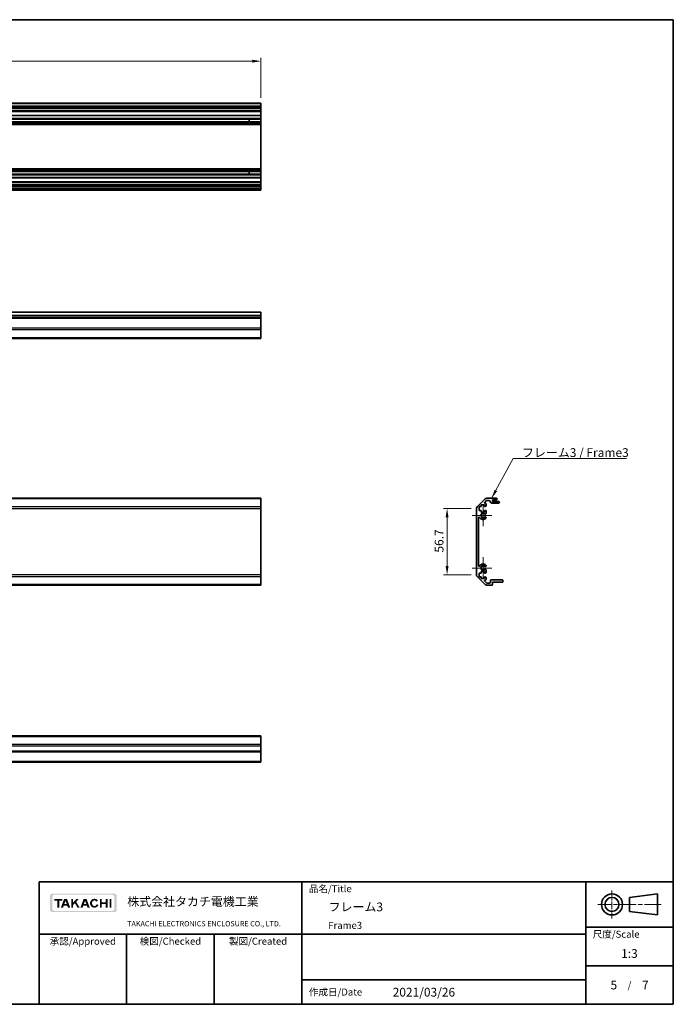
# Model space of a CAD drawing. Units: millimetres. Extents: x 0 to 13354, y 0 to 2810.
# Drawn here: x 8473 to 9033, y 0 to 843 of the extents above; entities that cross this region are included whole.
import ezdxf
from ezdxf.enums import TextEntityAlignment as Align

# ---------------------------------------------------------------- set-up
doc = ezdxf.new("R2010")
doc.units = ezdxf.units.MM
doc.linetypes.add('CHAIN', pattern=[0.35429999999999995, 0.2362, -0.0295, 0.0591, -0.0295])
for name, color, linetype, lineweight in [('Border (ISO)', 7, 'Continuous', 35), ('Center Mark (ISO)', 131, 'Continuous', 18), ('Dimension (ISO)', 7, 'Continuous', 18), ('Dimension (ISO) @ 1', 7, 'Continuous', 18), ('Hatch (ISO)', 1, 'Continuous', 18), ('Symbol (ISO)', 7, 'Continuous', 18), ('Symbol (ISO) @ 1', 7, 'Continuous', 18), ('Title (ISO)', 7, 'Continuous', 35), ('Visible (ISO)', 7, 'Continuous', 35), ('Visible Narrow (ISO)', 7, 'Continuous', 25)]:
    doc.layers.add(name, color=color, linetype=linetype, lineweight=lineweight)
doc.styles.add('Note Text (TK)', font='txt')
doc.styles.add('Note Text (TK)English', font='arial.ttf')
doc.styles.add('文字スタイル40', font='txt')
doc.styles.add('文字スタイル64', font='arial.ttf')
doc.dimstyles.new('Default - Method 1b (TK)English', dxfattribs={"dimscale": 4, "dimtxt": 2.5, "dimasz": 2.5, "dimexe": 1, "dimexo": 1.499999999999999, "dimgap": 1, "dimtad": 1, "dimtoh": 1, "dimrnd": 1e-08, "dimdsep": 46, "dimtxsty": 'Note Text (TK)English', "dimcen": 0.09, "dimdle": 5, "dimclrd": 100, "dimclre": 100, "dimclrt": 7, "dimadec": 1, "dimazin": 1, "dimtfac": 1, "dimtmove": 0, "dimatfit": 3, "dimfxl": 1, "dimtolj": 1, "dimlwd": -1, "dimlwe": -1, "dimarcsym": 0})
doc.dimstyles.new('Default - Method 1b (TK)English$7', dxfattribs={"dimscale": 10, "dimtxt": 2.5, "dimasz": 2.5, "dimexe": 1, "dimexo": 1.499999999999999, "dimgap": 1, "dimtad": 1, "dimtoh": 1, "dimrnd": 1e-08, "dimdsep": 46, "dimtxsty": 'Note Text (TK)English', "dimcen": 0.09, "dimdle": 5, "dimclrd": 100, "dimclre": 100, "dimclrt": 7, "dimadec": 1, "dimazin": 1, "dimtfac": 1, "dimtmove": 0, "dimatfit": 3, "dimfxl": 1, "dimtolj": 1, "dimlwd": -1, "dimlwe": -1, "dimarcsym": 0})

# ---------------------------------------------------------------- blocks, each defined once
blk = doc.blocks.new('図面枠 tk図枠')
at = {"layer": 'Border (ISO)'}
for p, q in [((20.99999999999999, 289), (412, 289)), ((412, 289), (412, 8.000000000000007)), ((21.00000000000001, 8.000000000000007), (412, 8.000000000000007))]:
    blk.add_line(p, q, dxfattribs=at)
blk = doc.blocks.new('表題欄 tk表題欄-FCS□-□-150(W601～1000mm、D601～1000mm).dwg')
at = {"layer": 'Hatch (ISO)'}
h = blk.add_hatch(color=256, dxfattribs=at)
edge = h.paths.add_edge_path(flags=0)
edge.add_arc((95.57537688673352, 236.2990653650367), 0.5958259999999996, 269.9999999999897, 360)
edge.add_line((96.17120288673351, 236.2990653650368), (96.17120288673348, 239.7107813650365))
edge.add_arc((95.5753768867335, 239.7107813650366), 0.5958259999999996, 0, 90.0000000000068)
edge.add_line((95.57537688673342, 240.3066073650366), (79.13710888673356, 240.3066073650366))
edge.add_arc((79.13710888673353, 239.7107813650366), 0.5958259999999996, 89.99999999999744, 180)
edge.add_line((78.54128288673353, 239.7107813650365), (78.54128288673331, 236.2990653650368))
edge.add_arc((79.13710888673332, 236.2990653650365), 0.5958259999999996, 180, 270.0000000000231)
edge.add_line((79.13710888673356, 235.7032393650365), (95.57537688673342, 235.7032393650367))
edge = h.paths.add_edge_path()
edge.add_line((77.83935088673357, 239.9556413650366), (77.83935088673357, 236.0542053650368))
edge.add_arc((78.54128288673346, 236.0542053650367), 0.7019319999998935, 180, 270.0000000000087)
edge.add_line((78.54128288673357, 235.3522733650368), (96.17120288673352, 235.3522733650368))
edge.add_arc((96.17120288673351, 236.0542053650367), 0.7019319999998921, 270, 360)
edge.add_line((96.8731348867334, 236.0542053650368), (96.87313488673352, 239.9556413650366))
edge.add_arc((96.1712028867336, 239.9556413650367), 0.7019319999998921, 0, 90.00000000000873)
edge.add_line((96.17120288673348, 240.6575733650367), (78.54128288673357, 240.6575733650366))
edge.add_arc((78.54128288673357, 239.9556413650366), 0.7019319999999984, 90, 180)
for points in [[(79.07181288673355, 239.1476033650369), (79.07181288673355, 238.6578833650367), (79.92066088673353, 238.6578833650367), (79.92066088673353, 236.6581933650368), (80.50832488673353, 236.6581933650368), (80.50832488673353, 238.6578833650367), (81.35717288673355, 238.6578833650367), (81.35717288673355, 239.1476033650369)], [(85.68407849525303, 236.6581933650368), (84.9434673993943, 237.8918698287545), (84.41792288673358, 237.3246628822781), (84.41792288673358, 236.6581933650368), (83.89555488673355, 236.6581933650368), (83.89555488673355, 239.1476033650369), (84.41792288673358, 239.1476033650369), (84.41792288673358, 238.0993979968839), (85.38913556809511, 239.1476033650369), (86.10696490847272, 239.1476033650369), (85.31925422435492, 238.2974470774499), (86.30334488673353, 236.6581933650368)], [(92.09142939614459, 239.1476033650369), (92.09142939614459, 236.6581933650368), (92.60971639614465, 236.6581933650368), (92.60971639614465, 237.6580383650368), (93.76872039614462, 237.6580383650368), (93.76872039614462, 236.6581933650368), (94.28700739614459, 236.6581933650368), (94.28700739614459, 239.1476033650369), (93.76872039614462, 239.1476033650369), (93.76872039614462, 238.1477583650367), (92.60971639614465, 238.1477583650367), (92.60971639614465, 239.1476033650369)], [(94.84202339614467, 239.1476033650369), (94.84202339614467, 236.6581933650368), (95.36439139614473, 236.6581933650368), (95.36439139614473, 239.1476033650369)]]:
    blk.add_hatch(color=256, dxfattribs=at).paths.add_polyline_path(points)
h = blk.add_hatch(color=256, dxfattribs=at)
h.paths.add_polyline_path([(82.59020695886475, 237.7110913650368), (81.95242681460243, 237.7110913650368), (82.27131688673356, 238.5794973650367)], flags=0)
h.paths.add_polyline_path([(82.77903014574996, 237.1968853650368), (81.76360362771717, 237.1968853650368), (81.56578886050404, 236.6581933650368), (80.94907288673355, 236.6581933650368), (81.86321688673357, 239.1476033650369), (82.67941688673353, 239.1476033650369), (83.59356088673351, 236.6581933650368), (82.97684491296302, 236.6581933650368)])
h = blk.add_hatch(color=256, dxfattribs=at)
h.paths.add_polyline_path([(87.52707281460246, 237.7110913650368), (88.16485295886469, 237.7110913650368), (87.84596288673359, 238.5794973650367)], flags=0)
h.paths.add_polyline_path([(87.14043486050403, 236.6581933650368), (87.3382496277172, 237.1968853650368), (88.35367614574989, 237.1968853650368), (88.551490912963, 236.6581933650368), (89.16820688673343, 236.6581933650368), (88.25406288673352, 239.1476033650369), (87.43786288673356, 239.1476033650369), (86.52371888673358, 236.6581933650368)])
h = blk.add_hatch(color=256, dxfattribs=at)
edge = h.paths.add_edge_path()
edge.add_arc((90.52309888673334, 237.9028983650369), 1.273272000000011, 38.55054079078439, 336.5820184016556)
edge.add_line((91.69149139614446, 237.3968543650369), (91.17255542714857, 237.6216113977801))
edge.add_ellipse((90.52309888673352, 237.9028983650369), major_axis=(0, -0.7998759999999119), ratio=0.8673469387756529, start_angle=128.5505407907963, end_angle=426.582018401653, ccw=False)
edge.add_line((91.09381514418376, 238.3576891122095), (91.51887237036831, 238.6964075050431))
at = {"layer": 'Title (ISO)'}
for p, q in [((74.70882392282105, 244.052739026017), (255.7088239228211, 244.052739026017)), ((74.70882392282105, 209.052739026017), (74.70882392282105, 244.052739026017)), ((149.7088239228211, 244.052739026017), (149.7088239228211, 209.052739026017)), ((230.7088239228211, 244.052739026017), (230.7088239228211, 209.052739026017)), ((255.7088239228211, 244.052739026017), (255.7088239228211, 209.052739026017)), ((243.2088239228211, 239.552739026017), (251.2088239228211, 240.5527390260171)), ((243.2088239228211, 239.552739026017), (243.2088239228211, 235.552739026017)), ((251.2088239228211, 234.552739026017), (251.2088239228211, 240.5527390260171)), ((243.2088239228211, 235.552739026017), (251.2088239228211, 234.552739026017)), ((230.7088239228211, 231.052739026017), (255.7088239228211, 231.052739026017)), ((74.70882392282105, 229.052739026017), (230.7088239228211, 229.052739026017)), ((99.70882392282108, 229.052739026017), (99.70882392282108, 209.052739026017)), ((124.708823922821, 229.052739026017), (124.708823922821, 209.052739026017)), ((230.7088239228211, 220.052739026017), (255.7088239228211, 220.052739026017)), ((149.7088239228211, 216.052739026017), (230.7088239228211, 216.052739026017)), ((255.7088239228211, 209.052739026017), (74.70882392282105, 209.052739026017))]:
    blk.add_line(p, q, dxfattribs=at)
at = {"layer": 'Title (ISO)', "color": 4, "linetype": 'CHAIN', "lineweight": 18, "ltscale": 8.889559745788574}
blk.add_line((238.2088239228211, 241.552739026017), (238.2088239228211, 233.552739026017), dxfattribs=at)
at = {"layer": 'Title (ISO)', "color": 4, "linetype": 'CHAIN', "lineweight": 18, "ltscale": 20.00163269042969}
blk.add_line((252.2088239228211, 237.552739026017), (234.2088239228211, 237.552739026017), dxfattribs=at)
at = {"layer": 'Title (ISO)'}
for radius in [3, 2]:
    blk.add_circle((238.2088239228211, 237.552739026017), radius, dxfattribs=at)
at = {"layer": 'Title (ISO)', "color": 1, "char_height": 2.000000029802322, "line_spacing_factor": 1.5, "style": 'Note Text (TK)'}
for s, insert, attachment_point in [('\\fＭＳ Ｐゴシック|b0|i0;\\H2.0000;品名/Title', (151.708823922821, 242.052739026017), 4), ('\\fＭＳ Ｐゴシック|b0|i0;\\H2.0000;承認/Approved', (87.20882392282108, 227.052739026017), 5), ('\\fＭＳ Ｐゴシック|b0|i0;\\H2.0000;検図/Checked', (112.208823922821, 227.052739026017), 5), ('\\fＭＳ Ｐゴシック|b0|i0;\\H2.0000;製図/Created', (137.2088239228211, 227.052739026017), 5), ('\\fＭＳ Ｐゴシック|b0|i0;\\H2.0000;尺度/Scale', (232.7088239228211, 229.052739026017), 4), ('\\fＭＳ Ｐゴシック|b0|i0;\\H2.0000;作成日/Date', (151.708823922821, 212.552739026017), 4)]:
    blk.add_mtext(s, dxfattribs=dict(at, insert=insert, attachment_point=attachment_point))
at = {"layer": 'Title (ISO)', "color": 7, "line_spacing_factor": 1.5, "style": 'Note Text (TK)'}
for s, insert, char_height, attachment_point in [('株式会社タカチ電機工業', (99.87313488673345, 238.052739026017), 2.5, 4), ('\\fArial|b0|i0;\\H1.4986;TAKACHI ELECTRONICS ENCLOSURE CO., LTD.', (99.87313488673342, 232.052739026017), 1.49859994649887, 4), ('\\fＭＳ Ｐゴシック|b0|i0;\\H2.0000;/', (243.2088239228211, 214.552739026017), 2.000000029802322, 5)]:
    blk.add_mtext(s, dxfattribs=dict(at, insert=insert, char_height=char_height, attachment_point=attachment_point))
at = {"layer": 'Title (ISO)', "color": 7}
for tag, p, height, style in [('<品名>_001', (157.3395057354996, 235.5044435297737), 2.5, 'Note Text (TK)'), ('<Title>_001', (157.4305155958994, 230.5513747487906), 2.000000029802322, '文字スタイル64'), ('作成日_001', (175.6179145609817, 211.2601253517655), 2.5, 'Note Text (TK)'), ('<ページ_No.>_001', (238.166396298784, 213.2976230642162), 2.5, 'Note Text (TK)'), ('<総ページ数>_001', (246.7200286270059, 213.302739026017), 2.5, 'Note Text (TK)')]:
    blk.add_attdef(tag, p, '', height=height, dxfattribs=dict(at, style=style))
at = {"layer": 'Title (ISO)', "color": 7, "style": 'Note Text (TK)'}
blk.add_attdef('<尺度>', text='', height=2.5, dxfattribs=at).set_placement((243.2088239228211, 223.5527390260171), align=Align.MIDDLE_CENTER)
at = {"layer": 'Title (ISO)', "color": 7, "style": '文字スタイル40'}
blk.add_attdef('<型番>', text='', height=3.000000119209289, dxfattribs=at).set_placement((157.7088239228211, 221.552739026017), align=Align.MIDDLE_LEFT)
blk = doc.blocks.new('*D89')
at = {"layer": 'Defpoints', "color": 0}
for p in [(8225.978642014576, 807.4822074978804), (8225.978642014576, 771.4822074978804), (8679.978642014576, 771.4822074978804)]:
    blk.add_point(p, dxfattribs=at)
at = {"layer": 'Dimension (ISO)', "color": 100}
for p, q in [((8225.978642014576, 775.9822074978804), (8225.978642014576, 810.4822074978804)), ((8679.978642014576, 775.9822074978804), (8679.978642014576, 810.4822074978804)), ((8672.478642014576, 807.4822074978804), (8233.478642014576, 807.4822074978804))]:
    blk.add_line(p, q, dxfattribs=at)
for points in [[(8233.478642014576, 808.7322074978803), (8233.478642014576, 806.2322074978803), (8225.978642014576, 807.4822074978804)], [(8672.478642014576, 808.7322074978803), (8672.478642014576, 806.2322074978803), (8679.978642014576, 807.4822074978804)]]:
    blk.add_solid(points, dxfattribs=at)
at = {"layer": 'Dimension (ISO)', "color": 7, "insert": (8439.89642269872, 814.2322074978803), "char_height": 7.5, "attachment_point": 4, "style": 'Note Text (TK)English'}
blk.add_mtext('\\A1; D\\fＭＳ Ｐゴシック|b0|i0;\\H7.4619;-46', dxfattribs=at)
blk = doc.blocks.new('*D90')
at = {"layer": 'Defpoints', "color": 0}
for p in [(8839.318871090032, 424.4232414180118), (8864.475826990662, 424.4232414180118), (8864.475826990662, 367.6800956675041)]:
    blk.add_point(p, dxfattribs=at)
at = {"layer": 'Dimension (ISO)', "color": 100}
for p, q in [((8859.975826990662, 424.4232414180118), (8836.318871090032, 424.4232414180118)), ((8839.318871090032, 375.1800956675041), (8839.318871090032, 416.9232414180119)), ((8859.975826990662, 367.6800956675041), (8836.318871090032, 367.6800956675041))]:
    blk.add_line(p, q, dxfattribs=at)
for points in [[(8838.068871090032, 416.9232414180119), (8840.568871090032, 416.9232414180119), (8839.318871090032, 424.4232414180118)], [(8838.068871090032, 375.1800956675041), (8840.568871090032, 375.1800956675041), (8839.318871090032, 367.6800956675041)]]:
    blk.add_solid(points, dxfattribs=at)
at = {"layer": 'Dimension (ISO)', "color": 7, "insert": (8832.489573682116, 386.7387450013867), "char_height": 7.5, "attachment_point": 4, "rotation": 90, "style": 'Note Text (TK)English'}
blk.add_mtext('\\A1;56.7', dxfattribs=at)

msp = doc.modelspace()

# ---------------------------------------------------------------- linework, layer by layer
at = {"layer": 'Center Mark (ISO)', "linetype": 'CHAIN', "ltscale": 6.889386177062988}
for p, q in [((8870.175826990657, 427.8516685427578), (8870.175826990657, 409.2516685427577)), ((8870.175826990657, 382.8516685427578), (8870.175826990657, 364.2516685427578))]:
    msp.add_line(p, q, dxfattribs=at)
at = {"layer": 'Center Mark (ISO)', "linetype": 'CHAIN', "ltscale": 6.22266149520874}
for p, q in [((8877.675826990657, 418.5516685427578), (8860.875826990658, 418.5516685427578)), ((8877.675826990657, 373.5516685427579), (8860.875826990658, 373.5516685427579))]:
    msp.add_line(p, q, dxfattribs=at)
at = {"layer": 'Visible (ISO)'}
for p, q in [((8679.978642014576, 771.4822074978804), (8225.978642014576, 771.4822074978804)), ((8679.978642014576, 768.9822074978856), (8225.978642014576, 768.9822074978856)), ((8679.978642014576, 771.4822074978802), (8679.978642014576, 770.9822074978806)), ((8679.978642014576, 768.9822074978806), (8679.978642014576, 770.9822074978806)), ((8679.978642014576, 768.9822074978856), (8679.978642014576, 768.482207497886)), ((8679.978642014576, 767.482207497886), (8679.978642014576, 768.482207497886)), ((8679.978642014576, 767.482207497886), (8679.978642014576, 766.9822074978855)), ((8679.978642014576, 766.9822074978855), (8225.978642014576, 766.9822074978855)), ((8679.978642014576, 764.4822074978769), (8225.978642014576, 764.4822074978769)), ((8679.978642014576, 761.082207497877), (8225.978642014576, 761.082207497877)), ((8679.978642014576, 766.9822074978773), (8679.978642014576, 766.6322074978774)), ((8679.978642014576, 764.9822074978772), (8679.978642014576, 766.6322074978772)), ((8679.978642014576, 764.9822074978772), (8679.978642014576, 764.4822074978769)), ((8679.978642014576, 761.0822074978739), (8679.978642014576, 764.4822074978739)), ((8679.978642014576, 761.082207497877), (8679.978642014576, 760.5822074978773)), ((8679.978642014576, 758.454888573507), (8679.978642014576, 760.5822074978773)), ((8679.978642014576, 758.454888573507), (8225.978642014576, 758.454888573507)), ((8679.978642014576, 757.9119595085897), (8225.978642014576, 757.9119595085897)), ((8679.978642014576, 755.652455487164), (8225.978642014576, 755.652455487164)), ((8679.978642014576, 755.1095264222477), (8225.978642014576, 755.1095264222477)), ((8679.978642014576, 754.5953471394137), (8225.978642014576, 754.5953471394137)), ((8679.978642014576, 753.382091070346), (8225.978642014576, 753.382091070346)), ((8669.978642014576, 757.9203697313702), (8669.978642014576, 755.6440452643836)), ((8679.978642014576, 758.454888573507), (8679.978642014576, 757.9119595085897)), ((8679.978642014576, 755.6524554871621), (8679.978642014576, 757.9119595085878)), ((8679.978642014576, 755.652455487164), (8679.978642014576, 755.1095264222477)), ((8679.978642014576, 754.5953471394137), (8679.978642014576, 755.1095264222477)), ((8679.978642014576, 754.5953471394137), (8679.978642014576, 754.2585992237682)), ((8679.978642014576, 754.2585992237682), (8679.978642014576, 753.382091070346)), ((8679.978642014576, 715.1823239254032), (8679.978642014576, 753.3820910703438)), ((8679.978642014576, 715.1823239254056), (8225.978642014576, 715.1823239254056)), ((8679.978642014576, 713.9690678563406), (8225.978642014576, 713.9690678563406)), ((8679.978642014576, 713.4548885735068), (8225.978642014576, 713.4548885735068)), ((8679.978642014576, 712.9119595085897), (8225.978642014576, 712.9119595085897)), ((8679.978642014576, 710.652455487164), (8225.978642014576, 710.652455487164)), ((8679.978642014576, 710.1095264222477), (8225.978642014576, 710.1095264222477)), ((8669.978642014576, 712.9203697313702), (8669.978642014576, 710.6440452643836)), ((8679.978642014576, 715.1823239254056), (8679.978642014576, 714.3058157719861)), ((8679.978642014576, 714.3058157719861), (8679.978642014576, 713.9690678563406)), ((8679.978642014576, 713.4548885735068), (8679.978642014576, 713.9690678563406)), ((8679.978642014576, 713.4548885735068), (8679.978642014576, 712.9119595085897)), ((8679.978642014576, 710.652455487162), (8679.978642014576, 712.9119595085878)), ((8679.978642014576, 710.652455487164), (8679.978642014576, 710.1095264222477)), ((8679.978642014576, 707.9822074978773), (8679.978642014576, 710.1095264222477)), ((8679.978642014576, 707.482207497877), (8225.978642014576, 707.482207497877)), ((8679.978642014576, 704.0822074978771), (8225.978642014576, 704.0822074978771)), ((8679.978642014576, 701.432207497877), (8225.978642014576, 701.432207497877)), ((8679.978642014576, 701.1322074978838), (8225.978642014576, 701.1322074978838)), ((8679.978642014576, 699.9322074978838), (8225.978642014576, 699.9322074978838)), ((8679.978642014576, 707.9822074978773), (8679.978642014576, 707.482207497877)), ((8679.978642014576, 704.0822074978739), (8679.978642014576, 707.4822074978738)), ((8679.978642014576, 704.082207497877), (8679.978642014576, 703.5822074978773)), ((8679.978642014576, 701.9322074978774), (8679.978642014576, 703.5822074978773)), ((8679.978642014576, 701.9322074978774), (8679.978642014576, 701.432207497877)), ((8679.978642014576, 701.1322074978766), (8679.978642014576, 701.4322074978768)), ((8679.978642014576, 701.1322074978838), (8679.978642014576, 700.632207497884)), ((8679.978642014576, 700.4322074978841), (8679.978642014576, 700.632207497884)), ((8679.978642014576, 700.4322074978841), (8679.978642014576, 699.9322074978838)), ((8679.978642014576, 698.2822074978804), (8679.978642014576, 699.9322074978807)), ((8679.978642014576, 698.2822074978826), (8225.978642014576, 698.2822074978826)), ((8679.978642014576, 697.0822074978826), (8225.978642014576, 697.0822074978826)), ((8679.978642014576, 698.2822074978826), (8679.978642014576, 697.782207497883)), ((8679.978642014576, 697.582207497883), (8679.978642014576, 697.782207497883)), ((8679.978642014576, 697.582207497883), (8679.978642014576, 697.0822074978826)), ((8679.97864201453, 592.6834572270694), (8225.978642014528, 592.6834572270694)), ((8679.97864201453, 592.6834572270694), (8679.97864201453, 592.1834572270697)), ((8679.97864201453, 589.6834572270697), (8679.97864201453, 592.1834572270697)), ((8679.97864201453, 589.6834572270893), (8225.978642014528, 589.6834572270893)), ((8679.97864201453, 587.6834572270902), (8225.978642014528, 587.6834572270902)), ((8679.97864201453, 589.6834572270893), (8679.97864201453, 589.1834572270895)), ((8679.97864201453, 587.6834572270894), (8679.97864201453, 589.1834572270895)), ((8679.97864201453, 587.6834572270902), (8679.97864201453, 587.1834572270903)), ((8679.97864201453, 578.8118843518365), (8679.97864201453, 587.1834572270903)), ((8679.97864201453, 578.8118843518365), (8679.97864201453, 577.3976707894632)), ((8679.97864201453, 570.569243664715), (8679.97864201453, 577.3976707894632)), ((8225.978642014528, 569.9834572270877), (8679.97864201453, 569.9834572270877)), ((8679.97864201453, 570.569243664715), (8679.97864201453, 569.9834572270877)), ((8679.978642014474, 433.2516685427578), (8225.978642014474, 433.2516685427578)), ((8679.978642014474, 433.2516685427578), (8679.978642014474, 432.6658821051309)), ((8679.978642014474, 425.8374549803847), (8679.978642014474, 432.6658821051309)), ((8865.061613428285, 425.8374549803847), (8871.890040553031, 432.6658821051309)), ((8873.074964793523, 431.305221933351), (8871.524964793522, 429.755221933351)), ((8873.304254115405, 433.2516685427577), (8881.675826990657, 433.2516685427577)), ((8874.9512939585, 431.4516685427578), (8873.428518184115, 431.4516685427578)), ((8877.02665536347, 429.3694866233428), (8875.324998617843, 431.2838504621728)), ((8878.175826990657, 432.0516685427578), (8878.175826990657, 430.4016685427577)), ((8881.675826990657, 432.0516685427578), (8878.175826990657, 432.0516685427578)), ((8878.175826990657, 430.4016685427577), (8883.675826990657, 430.4016685427578)), ((8882.175826990657, 432.7516685427578), (8882.175826990657, 432.5516685427579)), ((8679.978642014474, 425.8374549803847), (8679.978642014474, 424.4232414180117)), ((8679.978642014474, 367.680095667504), (8679.978642014474, 424.4232414180117)), ((8864.475826990658, 367.680095667504), (8864.475826990658, 424.4232414180117)), ((8866.925826990657, 426.2516685427579), (8866.925826990657, 422.8516685427577)), ((8868.625826990658, 426.2516685427579), (8866.925826990657, 426.2516685427579)), ((8866.925826990657, 422.8516685427577), (8868.625826990658, 422.8516685427577)), ((8868.625826990658, 427.6516685427577), (8868.625826990658, 426.2516685427579)), ((8871.425826990657, 427.6516685427577), (8868.625826990658, 427.6516685427577)), ((8868.625826990658, 422.8516685427577), (8868.625826990658, 421.4516685427578)), ((8871.425826990657, 426.2516685427579), (8871.425826990657, 427.6516685427577)), ((8872.175826990657, 426.2516685427579), (8871.425826990657, 426.2516685427579)), ((8871.425826990657, 422.8516685427577), (8872.175826990657, 422.8516685427577)), ((8871.425826990657, 421.4516685427578), (8871.425826990657, 422.8516685427577)), ((8871.878518184116, 428.9016685427578), (8872.175826990657, 428.9016685427578)), ((8872.675826990657, 428.4016685427578), (8872.675826990657, 426.7516685427578)), ((8872.675826990657, 422.3516685427577), (8872.675826990657, 420.2243496183874)), ((8883.675826990657, 429.2016685427578), (8877.400360022812, 429.2016685427578)), ((8884.175826990657, 429.9016685427578), (8884.175826990657, 429.7016685427577)), ((8866.275826990657, 416.6419290269675), (8866.275826990657, 375.4614080585481)), ((8868.625826990658, 421.4516685427578), (8871.425826990657, 421.4516685427578)), ((8872.675826990657, 416.8789874671282), (8872.675937243377, 416.3648081842943)), ((8872.675937243377, 375.7385289012213), (8872.675826990657, 375.2243496183875)), ((8872.675826990657, 371.8789874671281), (8872.675826990657, 369.7516685427578)), ((8679.978642014474, 367.680095667504), (8679.978642014474, 366.2658821051309)), ((8679.978642014474, 359.4374549803848), (8679.978642014474, 366.2658821051309)), ((8871.890040553031, 359.4374549803848), (8865.061613428285, 366.2658821051309)), ((8866.925826990657, 369.2516685427579), (8866.925826990657, 365.8516685427578)), ((8868.625826990658, 369.2516685427579), (8866.925826990657, 369.2516685427579)), ((8866.925826990657, 365.8516685427578), (8868.625826990658, 365.8516685427578)), ((8868.625826990658, 370.6516685427579), (8868.625826990658, 369.2516685427579)), ((8871.425826990657, 370.6516685427579), (8868.625826990658, 370.6516685427579)), ((8868.625826990658, 365.8516685427578), (8868.625826990658, 364.4516685427579)), ((8868.625826990658, 364.4516685427579), (8871.425826990657, 364.4516685427579)), ((8871.425826990657, 369.2516685427579), (8871.425826990657, 370.6516685427579)), ((8872.175826990657, 369.2516685427578), (8871.425826990657, 369.2516685427579)), ((8871.425826990657, 365.8516685427578), (8872.175826990657, 365.8516685427578)), ((8871.425826990657, 364.4516685427579), (8871.425826990657, 365.8516685427578)), ((8872.175826990657, 363.2016685427578), (8871.878518184116, 363.2016685427578)), ((8872.675826990657, 365.3516685427578), (8872.675826990657, 363.7016685427578)), ((8876.375826990658, 361.1516685427578), (8876.375826990658, 362.8516685427578)), ((8876.875826990658, 363.3516685427578), (8886.675826990657, 363.3516685427578)), ((8887.175826990657, 362.8516685427578), (8887.175826990657, 361.8516685427578)), ((8679.978642014474, 358.8516685427579), (8225.978642014474, 358.8516685427579)), ((8679.978642014474, 359.4374549803848), (8679.978642014474, 358.8516685427578)), ((8871.524964793522, 362.3481151521645), (8873.074964793523, 360.7981151521646)), ((8877.675826990657, 358.8516685427578), (8873.304254115405, 358.8516685427578)), ((8873.428518184115, 360.6516685427579), (8875.875826990658, 360.6516685427578)), ((8878.175826990657, 361.3516685427578), (8878.175826990657, 359.3516685427578)), ((8886.675826990657, 361.3516685427578), (8878.175826990657, 361.3516685427578)), ((8679.978642014423, 229.974116033125), (8225.978642014421, 229.974116033125)), ((8679.978642014423, 229.974116033125), (8679.978642014423, 229.3883295954976)), ((8679.978642014423, 222.5599024707494), (8679.978642014423, 229.3883295954976)), ((8679.978642014423, 222.5599024707495), (8679.978642014423, 221.1456889083762)), ((8679.978642014423, 216.7741160331223), (8679.978642014423, 221.1456889083762)), ((8679.978642014423, 216.2741160331225), (8225.978642014421, 216.2741160331225)), ((8679.978642014423, 216.7741160331223), (8679.978642014423, 216.2741160331225)), ((8679.978642014423, 207.7741160331231), (8679.978642014423, 216.2741160331231)), ((8679.978642014423, 207.2741160331232), (8225.978642014421, 207.2741160331232)), ((8679.978642014423, 207.774116033123), (8679.978642014423, 207.2741160331232))]:
    msp.add_line(p, q, dxfattribs=at)
for centre, radius, start, end in [((8873.304254115405, 431.2516685427579), 2.00000000000002, 90, 135.0000000000059), ((8873.428518184115, 430.9516685427579), 0.4999999999999583, 90, 135.0000000000091), ((8874.9512939585, 430.9516685427578), 0.500000000000015, 41.63353933656312, 90), ((8881.675826990657, 432.7516685427578), 0.4999999999999937, 0, 90), ((8881.675826990657, 432.5516685427579), 0.4999999999999983, 270, 0), ((8883.675826990657, 429.9016685427578), 0.4999999999999983, 0, 90), ((8866.475826990658, 424.4232414180117), 2.000000000000012, 135.0000000000053, 180), ((8871.878518184116, 429.4016685427578), 0.4999999999999936, 135.0000000000048, 270), ((8872.175826990657, 428.4016685427578), 0.4999999999999983, 0, 90), ((8872.175826990657, 426.7516685427578), 0.4999999999999983, 270, 0), ((8872.175826990657, 422.3516685427577), 0.5000000000000006, 0, 90), ((8877.400360022812, 429.7016685427577), 0.4999999999999804, 221.6335393365606, 270), ((8883.675826990657, 429.7016685427577), 0.4999999999999916, 270, 0), ((8866.775566506447, 416.6419290269675), 0.499739515790288, 29.32052936234435, 180), ((8870.175826990657, 418.5516685427578), 3.400116427529798, 209.3205293623427, 312.0797868606126), ((8870.175826990657, 418.5516685427578), 1.799999999999998, 47.92021313938751, 312.079786860613), ((8871.91825551922, 420.4814205534707), 0.7999999999999945, 227.9202131393879, 341.2560987676165), ((8871.91825551922, 416.621916532045), 0.7999999999999998, 18.74390123238334, 132.0797868606121), ((8871.91825551922, 416.621916532045), 0.8001164275298556, 312.079786860611, 341.2560987676066), ((8866.775566506447, 375.4614080585481), 0.4997395157902879, 180, 330.6794706376556), ((8870.175826990657, 373.5516685427579), 3.400116427529803, 47.92021313938771, 150.6794706376578), ((8870.175826990657, 373.5516685427579), 1.8, 47.92021313938751, 312.079786860613), ((8871.91825551922, 375.4814205534707), 0.799999999999999, 227.9202131393879, 341.2560987676134), ((8871.91825551922, 371.621916532045), 0.7999999999999955, 18.74390123238334, 132.0797868606133), ((8871.91825551922, 375.4814205534707), 0.8001164275297895, 18.74390123238698, 47.92021313938771), ((8866.475826990658, 367.680095667504), 2.000000000000004, 180, 224.9999999999947), ((8871.878518184116, 362.7016685427578), 0.4999999999999983, 90, 224.9999999999952), ((8872.175826990657, 369.7516685427578), 0.4999999999999971, 270, 0), ((8872.175826990657, 365.3516685427578), 0.4999999999999983, 0, 90), ((8872.175826990657, 363.7016685427578), 0.4999999999999971, 270, 0), ((8876.875826990658, 362.8516685427578), 0.4999999999999937, 90, 180), ((8886.675826990657, 362.8516685427578), 0.4999999999999983, 0, 90), ((8873.304254115405, 360.8516685427578), 2.000000000000019, 224.9999999999947, 270), ((8873.428518184115, 361.1516685427579), 0.5000000000000141, 224.9999999999952, 270), ((8875.875826990658, 361.1516685427578), 0.4999999999999983, 270, 0), ((8877.675826990657, 359.3516685427578), 0.4999999999999983, 270, 0), ((8886.675826990657, 361.8516685427578), 0.4999999999999983, 270, 0)]:
    msp.add_arc(centre, radius, start, end, dxfattribs=at)
at = {"layer": 'Visible Narrow (ISO)'}
for p, q in [((8679.978642014576, 770.9822074978806), (8225.978642014576, 770.9822074978806)), ((8679.978642014576, 768.482207497886), (8225.978642014576, 768.482207497886)), ((8679.978642014576, 767.482207497886), (8225.978642014576, 767.482207497886)), ((8679.978642014576, 766.6322074978772), (8225.978642014576, 766.6322074978772)), ((8679.978642014576, 764.9822074978772), (8225.978642014576, 764.9822074978772)), ((8679.978642014576, 760.5822074978773), (8225.978642014576, 760.5822074978773)), ((8679.978642014576, 754.2585992237682), (8225.978642014576, 754.2585992237682)), ((8669.978642014576, 757.9203697313702), (8679.978642014576, 757.9203697313702)), ((8679.978642014576, 755.6440452643836), (8669.978642014576, 755.6440452643836)), ((8679.978642014576, 714.3058157719861), (8225.978642014576, 714.3058157719861)), ((8669.978642014576, 712.9203697313702), (8679.978642014576, 712.9203697313702)), ((8679.978642014576, 710.6440452643836), (8669.978642014576, 710.6440452643836)), ((8679.978642014576, 707.9822074978773), (8225.978642014576, 707.9822074978773)), ((8679.978642014576, 703.5822074978773), (8225.978642014576, 703.5822074978773)), ((8679.978642014576, 701.9322074978774), (8225.978642014576, 701.9322074978774)), ((8679.978642014576, 700.632207497884), (8225.978642014576, 700.632207497884)), ((8679.978642014576, 700.4322074978841), (8225.978642014576, 700.4322074978841)), ((8679.978642014576, 697.782207497883), (8225.978642014576, 697.782207497883)), ((8679.978642014576, 697.582207497883), (8225.978642014576, 697.582207497883)), ((8679.97864201453, 592.1834572270697), (8225.978642014528, 592.1834572270697)), ((8679.97864201453, 589.1834572270895), (8225.978642014528, 589.1834572270895)), ((8679.97864201453, 587.1834572270903), (8225.978642014528, 587.1834572270903)), ((8679.97864201453, 578.8118843518365), (8225.978642014528, 578.8118843518365)), ((8679.97864201453, 577.3976707894632), (8225.978642014528, 577.3976707894632)), ((8679.97864201453, 570.569243664715), (8225.978642014528, 570.569243664715)), ((8679.978642014474, 432.6658821051309), (8225.978642014474, 432.6658821051309)), ((8679.978642014474, 425.8374549803847), (8225.978642014474, 425.8374549803847)), ((8225.978642014474, 424.4232414180117), (8679.978642014474, 424.4232414180117)), ((8679.978642014474, 367.680095667504), (8225.978642014474, 367.680095667504)), ((8225.978642014474, 366.2658821051309), (8679.978642014474, 366.2658821051309)), ((8679.978642014474, 359.4374549803848), (8225.978642014474, 359.4374549803848)), ((8225.978642014421, 229.3883295954976), (8679.978642014423, 229.3883295954976)), ((8679.978642014423, 222.5599024707494), (8225.978642014421, 222.5599024707494)), ((8679.978642014423, 221.1456889083762), (8225.978642014421, 221.1456889083762)), ((8679.978642014423, 216.7741160331223), (8225.978642014421, 216.7741160331223)), ((8679.978642014423, 207.7741160331231), (8225.978642014421, 207.7741160331231))]:
    msp.add_line(p, q, dxfattribs=at)
for centre in [(8870.175826990657, 418.5516685427578), (8870.175826990657, 373.5516685427579)]:
    msp.add_arc(centre, 2.179, 31.48883267878847, 328.5111673212077, dxfattribs=at)

# ---------------------------------------------------------------- block references
at = {"xscale": 3, "yscale": 3, "zscale": 3}
msp.add_blockref('図面枠 tk図枠', (7796.999995855617, -24.0000026642024), dxfattribs=at)
ref = msp.add_blockref('表題欄 tk表題欄-FCS□-□-150(W601～1000mm、D601～1000mm).dwg', (8265.873524087154, -627.1582197422534), dxfattribs=dict(xscale=3, yscale=3, zscale=3))
ref.add_attrib('<品名>_001', 'フレーム3', (8737.892041293651, 79.65340630605813), dxfattribs={"layer": 'Title (ISO)', "color": 7, "height": 7.5, "style": 'Note Text (TK)'})
ref.add_attrib('<尺度>_001', '1:3', (8988.340904742057, 39.74999733579771), dxfattribs={"layer": 'Title (ISO)', "color": 7, "height": 7.5, "style": 'Note Text (TK)'})
ref.add_attrib('作成日_001', '2021/03/26', (8792.74857458828, 6.62215631304307), dxfattribs={"layer": 'Title (ISO)', "color": 7, "height": 7.5, "style": 'Note Text (TK)'})
ref.add_attrib('<Title>_001', 'Frame3', (8737.624825299063, 64.58185266390292), dxfattribs={"layer": 'Title (ISO)', "color": 7, "height": 6.000000089406967, "style": '文字スタイル64'})
ref.add_attrib('<ページ_No.>_001', '5', (8979.272723047063, 12.74999733579764), dxfattribs={"layer": 'Title (ISO)', "color": 7, "height": 7.5, "style": 'Note Text (TK)'})
ref.add_attrib('<総ページ数>_001', '7', (9006.230109410068, 12.74999733579764), dxfattribs={"layer": 'Title (ISO)', "color": 7, "height": 7.5, "style": 'Note Text (TK)'})

# ---------------------------------------------------------------- texts
at = {"layer": 'Symbol (ISO)', "color": 7, "insert": (8903.449983023953, 468.595262242417), "char_height": 7.5, "width": 93.33333492279051, "attachment_point": 7, "line_spacing_factor": 1.5, "style": 'Note Text (TK)English'}
msp.add_mtext('{\\fＭＳ Ｐゴシック|b0|i0;\\H7.5000;フレーム3 / Frame3}', dxfattribs=at)

# ---------------------------------------------------------------- dimensions: what is measured, and where the dimension line sits
at = {"layer": 'Dimension (ISO) @ 1', "color": 100}
dim = msp.add_linear_dim(base=(8225.978642014576, 807.4822074978804), p1=(8679.978642014576, 771.4822074978804), p2=(8225.978642014576, 771.4822074978804), angle=180, text=' D\\fＭＳ Ｐゴシック|b0|i0;\\H7.4619;-46', dimstyle='Default - Method 1b (TK)English', override={"dimscale": 1, "dimtxt": 7.5, "dimasz": 7.5, "dimexe": 3, "dimexo": 4.499999999999999, "dimgap": 3, "dimtoh": 0, "dimdec": 2, "dimcen": 0.27, "dimtp": 0, "dimtm": 0, "dimtdec": 2, "dimtix": 0, "dimtofl": 0, "dimtmove": 0, "dimatfit": 1}, dxfattribs=at)
dim.commit()
dim.dimension.update_dxf_attribs({"geometry": '*D89', "text_midpoint": (8452.978642014576, 807.4822074978804), "dimtype": 128})
dim = msp.add_linear_dim(base=(8839.318871090032, 424.4232414180118), p1=(8864.475826990658, 367.680095667504), p2=(8864.475826990658, 424.4232414180117), angle=90, dimstyle='Default - Method 1b (TK)English', override={"dimscale": 1, "dimtxt": 7.5, "dimasz": 7.5, "dimexe": 3, "dimexo": 4.499999999999999, "dimgap": 3, "dimtoh": 0, "dimdec": 1, "dimpost": '', "dimcen": 0.27, "dimtix": 0, "dimtofl": 0, "dimtmove": 0, "dimatfit": 1}, dxfattribs=at)
dim.commit()
dim.dimension.update_dxf_attribs({"geometry": '*D90', "text_midpoint": (8839.31887109003, 396.4795362701452), "dimtype": 128})

# ---------------------------------------------------------------- leaders
at = {"layer": 'Symbol (ISO) @ 1', "color": 100, "annotation_type": 0, "has_hookline": 1, "hookline_direction": 0, "text_width": 89.57386363636365}
msp.add_leader([(8877.490040553032, 433.2516685427577), (8895.949983023951, 467.345262242417), (8903.449983023953, 467.345262242417)], dimstyle='Default - Method 1b (TK)English$7', override={"dimscale": 1, "dimtxt": 7.5, "dimasz": 7.5, "dimgap": 0, "dimtad": 1}, dxfattribs=at)

doc.saveas('drawing.dxf')
